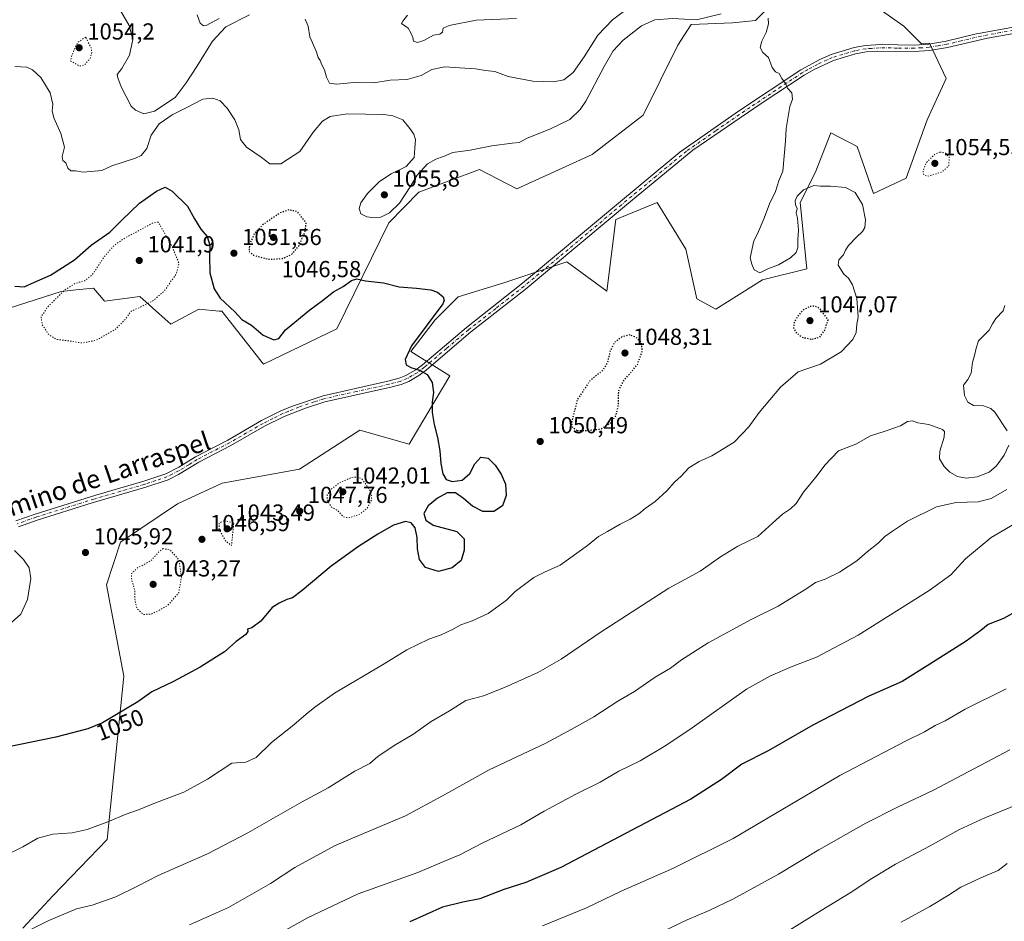
# Model space of a CAD drawing. Units: metres. Extents: x 573239 to 576696, y 4738074 to 4740425.
# Drawn here: x 574919 to 575345, y 4739045 to 4739435 of the extents above; entities that cross this region are included whole.
import ezdxf
from ezdxf.enums import TextEntityAlignment as Align

# ---------------------------------------------------------------- set-up
doc = ezdxf.new("R2010")
doc.units = ezdxf.units.M
doc.header["$MEASUREMENT"] = 0
doc.linetypes.add('DGN Style 4', pattern=[2.638475, 1.318413, -0.659207, 0.001648, -0.659207])
doc.linetypes.add('DGN Style 5', pattern=[1.153612, 0.494405, -0.659207])
for name, color, linetype, lineweight in [('Arbolado forestal CxS', 92, 'Continuous', 0), ('Camino Cxs', 7, 'Continuous', 0), ('Camino eje', 30, 'DGN Style 4', 13), ('Comarca CxS', 21, 'Continuous', 0), ('Curva de nivel maestra', 30, 'Continuous', 30), ('Curva de nivel maestra depresión', 30, 'DGN Style 5', 30), ('Curva de nivel normal', 30, 'Continuous', 0), ('Curva de nivel normal depresión', 30, 'DGN Style 5', 0), ('Pastizal CxS', 92, 'Continuous', 0), ('Punto de cota en terreno', 7, 'Continuous', 0), ('Rótulo de curva de nivel directora', 7, 'Continuous', 0), ('Rótulo de punto de cota en terreno', 7, 'Continuous', 0), ('Texto cartográfico', 7, 'Continuous', 0)]:
    doc.layers.add(name, color=color, linetype=linetype, lineweight=lineweight)
doc.styles.add('Style-Arial', font='txt')

# ---------------------------------------------------------------- blocks, each defined once
blk = doc.blocks.new('*U4')
at = {"layer": 'Arbolado forestal CxS', "color": 92, "linetype": 'Continuous', "lineweight": 0}
for points in [[(574920.7169, 4739042.3355, 1059.4927), (574933.8273, 4739056.4697, 1058.2151), (574957.1799, 4739080.6268, 1055.8103), (574964.3855, 4739151.3065, 1048.8451), (574956.8025, 4739190.7275, 1046.2991), (574962.9305, 4739209.2382, 1046.5098), (574987.5391, 4739225.853, 1047.4441), (575006.8597, 4739234.697, 1047.8171), (575040.2319, 4739240.7612, 1048.646), (575064.7591, 4739256.6198, 1049.0287), (575066.4177, 4739257.692, 1049.1014), (575087.6541, 4739251.6273, 1049.6951), (575105.3481, 4739281.1303, 1050.4958), (575088.4379, 4739291.5994, 1050.1651), (575098.9059, 4739305.2881, 1050.1479), (575108.8919, 4739315.3079, 1050.411), (575128.6105, 4739321.3718, 1050.935), (575152.8819, 4739329.4579, 1051.5575), (575155.9149, 4739330.4687, 1051.6175), (575173.2041, 4739317.7637, 1052.4615), (575177.0163, 4739348.7703, 1052.1116), (575194.9251, 4739356.1359, 1052.694), (575207.3585, 4739335.8369, 1053.8908), (575212.1253, 4739314.3768, 1054.075), (575220.2683, 4739309.8956, 1054.2476), (575240.4613, 4739322.6334, 1055.1044), (575259.6265, 4739327.3381, 1054.9709), (575256.7351, 4739356.0165, 1055.1779), (575263.1777, 4739368.9003, 1055.7135), (575267.7043, 4739380.2261, 1055.957), (575270.0675, 4739386.1392, 1056.0675), (575281.4167, 4739380.2476, 1056.4875), (575288.4681, 4739360.0178, 1055.9171), (575302.6539, 4739366.6017, 1056.2873), (575311.6493, 4739391.7819, 1057.3354), (575319.9435, 4739409.752, 1057.6432), (575312.7499, 4739425.0309, 1057.2181), (575309.1765, 4739424.6691, 1057.1315), (575301.5915, 4739432.2505, 1056.8556), (575289.0349, 4739441.1519, 1056.508)], [(575245.0131, 4739442.4127, 1055.3628), (575237.4293, 4739434.832, 1055.1489), (575227.4355, 4739433.8109, 1054.9134), (575209.6573, 4739433.0272, 1055.1274), (575203.8429, 4739424.1017, 1054.1932), (575188.8877, 4739393.8945, 1053.1914), (575166.8241, 4739376.8107, 1052.4217), (575134.2807, 4739362.0557, 1053.016), (575118.1465, 4739370.3427, 1054.3827), (575091.8075, 4739360.5403, 1054.6949), (575078.8373, 4739347.3026, 1054.6585), (575056.4365, 4739301.4099, 1049.1752), (575024.7737, 4739286.1183, 1048.8904), (575006.6489, 4739309.0385, 1049.8055), (575005.5503, 4739309.1385, 1049.6735), (574996.6919, 4739309.9442, 1048.4472), (574984.6749, 4739303.491, 1046.9655), (574979.4355, 4739308.1552, 1045.9014), (574971.2411, 4739315.4503, 1044.0478), (574956.0133, 4739313.4174, 1044.5001), (574954.6841, 4739314.95, 1044.4971), (574951.1445, 4739319.0336, 1044.9677), (574943.7099, 4739318.2947, 1045.3307), (574937.1825, 4739317.6453, 1046.8146), (574906.9775, 4739307.9911, 1047.8934)]]:
    blk.add_polyline3d(points, dxfattribs=at)
blk = doc.blocks.new('5PATER')
at = {"layer": 'Comarca CxS', "linetype": 'Continuous', "lineweight": 0}
h = blk.add_hatch(color=51, dxfattribs=at)
edge = h.paths.add_edge_path()
edge.add_ellipse((0, 0), major_axis=(-0.11, -0.111), ratio=0.999422, start_angle=0, end_angle=360)

msp = doc.modelspace()

# ---------------------------------------------------------------- linework, layer by layer
at = {"layer": 'Arbolado forestal CxS', "color": 92, "linetype": 'Continuous', "lineweight": 0}
for points in [[(575245.0131, 4739442.4127, 1055.3628), (575237.4293, 4739434.832, 1055.1489), (575227.4355, 4739433.8109, 1054.9134), (575209.6573, 4739433.0272, 1055.1274), (575203.8429, 4739424.1017, 1054.1932), (575188.8877, 4739393.8945, 1053.1914), (575166.8241, 4739376.8107, 1052.4217), (575134.2807, 4739362.0557, 1053.016), (575118.1465, 4739370.3427, 1054.3827), (575091.8075, 4739360.5403, 1054.6949), (575078.8373, 4739347.3026, 1054.6585), (575056.4365, 4739301.4099, 1049.1752), (575024.7737, 4739286.1183, 1048.8904), (575006.6489, 4739309.0385, 1049.8055), (575005.5503, 4739309.1385, 1049.6735), (574996.6919, 4739309.9442, 1048.4472), (574984.6749, 4739303.491, 1046.9655), (574979.4355, 4739308.1552, 1045.9014), (574971.2411, 4739315.4503, 1044.0478), (574956.0133, 4739313.4174, 1044.5001), (574954.6841, 4739314.95, 1044.4971), (574951.1445, 4739319.0336, 1044.9677), (574943.7099, 4739318.2947, 1045.3307), (574937.1825, 4739317.6453, 1046.8146), (574906.9775, 4739307.9911, 1047.8934)], [(574920.7169, 4739042.3355, 1059.4927), (574933.8273, 4739056.4697, 1058.2151), (574957.1799, 4739080.6268, 1055.8103), (574964.3855, 4739151.3065, 1048.8451), (574956.8025, 4739190.7275, 1046.2991), (574962.9305, 4739209.2382, 1046.5098), (574987.5391, 4739225.853, 1047.4441), (575006.8597, 4739234.697, 1047.8171), (575040.2319, 4739240.7612, 1048.646), (575064.7591, 4739256.6198, 1049.0287), (575066.4177, 4739257.692, 1049.1014), (575087.6541, 4739251.6273, 1049.6951), (575105.3481, 4739281.1303, 1050.4958), (575088.4379, 4739291.5994, 1050.1651), (575098.9059, 4739305.2881, 1050.1479), (575108.8919, 4739315.3079, 1050.411), (575128.6105, 4739321.3718, 1050.935), (575152.8819, 4739329.4579, 1051.5575), (575155.9149, 4739330.4687, 1051.6175), (575173.2041, 4739317.7637, 1052.4615), (575177.0163, 4739348.7703, 1052.1116), (575194.9251, 4739356.1359, 1052.694), (575207.3585, 4739335.8369, 1053.8908), (575212.1253, 4739314.3768, 1054.075), (575220.2683, 4739309.8956, 1054.2476), (575240.4613, 4739322.6334, 1055.1044), (575259.6265, 4739327.3381, 1054.9709), (575256.7351, 4739356.0165, 1055.1779), (575263.1777, 4739368.9003, 1055.7135), (575267.7043, 4739380.2261, 1055.957), (575270.0675, 4739386.1392, 1056.0675), (575281.4167, 4739380.2476, 1056.4875), (575288.4681, 4739360.0178, 1055.9171), (575302.6539, 4739366.6017, 1056.2873), (575311.6493, 4739391.7819, 1057.3354), (575319.9435, 4739409.752, 1057.6432), (575312.7499, 4739425.0309, 1057.2181), (575309.1765, 4739424.6691, 1057.1315), (575301.5915, 4739432.2505, 1056.8556), (575289.0349, 4739441.1519, 1056.508)]]:
    msp.add_polyline3d(points, dxfattribs=at)
at = {"layer": 'Camino Cxs', "color": 7, "linetype": 'Continuous', "lineweight": 0}
for points in [[(574917.6802, 4739218.4201, 1045.5268), (574925.9601, 4739221.3801, 1045.9086), (574952.1602, 4739229.5401, 1046.8116), (574972.9601, 4739235.5901, 1047.3298), (574982.4301, 4739238.8001, 1047.407), (574988.0501, 4739241.6501, 1047.4764), (574995.3601, 4739246.1801, 1047.6461), (575009.3201, 4739253.3801, 1047.9715), (575023.8701, 4739261.7801, 1048.3706), (575032.5602, 4739266.1001, 1048.6181), (575037.1901, 4739268.0101, 1048.7247), (575050.4501, 4739272.5601, 1049.1183), (575078.5201, 4739278.8201, 1050.1856), (575083.3501, 4739280.0801, 1052.4587), (575086.2801, 4739281.2201, 1055.6425), (575090.6001, 4739283.7701, 1058.3733), (575093.4001, 4739285.9401, 1061.9625), (575112.4702, 4739302.1001, 1050.7739), (575136.7601, 4739321.1401, 1051.4211), (575174.7701, 4739352.9401, 1057.7428), (575204.7501, 4739377.8001, 1058.24), (575230.1301, 4739395.5401, 1054.7148), (575257.0801, 4739413.4501, 1056.2323), (575265.6101, 4739418.0101, 1056.1479), (575270.1701, 4739420.0501, 1056.0452), (575280.0601, 4739423.0701, 1056.5124), (575284.9801, 4739423.9301, 1057.3915), (575291.6801, 4739424.3401, 1057.5285), (575306.0001, 4739424.1501, 1061.2382), (575312.3801, 4739424.5601, 1062.6677), (575319.9301, 4739425.8501, 1059.0381), (575332.2901, 4739428.8101, 1059.1967), (575348.8502, 4739431.9301, 1060.9294)], [(574917.6802, 4739218.4201, 1045.5268), (574925.9601, 4739221.3801, 1045.9086), (574952.1602, 4739229.5401, 1046.8116), (574972.9601, 4739235.5901, 1047.3298), (574982.4301, 4739238.8001, 1047.407), (574988.0501, 4739241.6501, 1047.4764), (574995.3601, 4739246.1801, 1047.6461), (575009.3201, 4739253.3801, 1047.9715), (575023.8701, 4739261.7801, 1048.3706), (575032.5602, 4739266.1001, 1048.6181), (575037.1901, 4739268.0101, 1048.7247), (575050.4501, 4739272.5601, 1049.1183), (575078.5201, 4739278.8201, 1050.1856), (575083.3501, 4739280.0801, 1052.4587), (575086.2801, 4739281.2201, 1055.6425), (575090.6001, 4739283.7701, 1058.3733), (575093.4001, 4739285.9401, 1061.9625), (575112.4702, 4739302.1001, 1050.7739), (575136.7601, 4739321.1401, 1051.4211), (575174.7701, 4739352.9401, 1057.7428), (575204.7501, 4739377.8001, 1058.24), (575230.1301, 4739395.5401, 1054.7148), (575257.0801, 4739413.4501, 1056.2323), (575265.6101, 4739418.0101, 1056.1479), (575270.1701, 4739420.0501, 1056.0452), (575280.0601, 4739423.0701, 1056.5124), (575284.9801, 4739423.9301, 1057.3915), (575291.6801, 4739424.3401, 1057.5285), (575306.0001, 4739424.1501, 1061.2382), (575312.3801, 4739424.5601, 1062.6677), (575319.9301, 4739425.8501, 1059.0381), (575332.2901, 4739428.8101, 1059.1967), (575348.8502, 4739431.9301, 1060.9294)], [(575349.1001, 4739429.1601, 1062.572), (575337.7502, 4739427.1701, 1059.3836), (575320.4801, 4739423.1401, 1058.7338), (575312.7101, 4739421.8001, 1059.7738), (575306.0701, 4739421.3801, 1059.1137), (575290.2902, 4739421.5301, 1058.0969), (575285.3001, 4739421.1701, 1058.1081), (575280.7101, 4739420.3701, 1057.1133), (575271.1401, 4739417.4501, 1056.0175), (575262.8501, 4739413.5301, 1055.8533), (575258.5101, 4739411.0701, 1055.7396), (575239.9501, 4739398.8701, 1054.7974), (575210.3802, 4739378.6601, 1056.943), (575184.2101, 4739357.2201, 1057.9188), (575137.8401, 4739318.4301, 1052.2651), (575114.2202, 4739299.9501, 1051.2665), (575095.1501, 4739283.7801, 1058.9098), (575091.8201, 4739281.2301, 1053.7427), (575087.5001, 4739278.7201, 1052.4485), (575084.2101, 4739277.4401, 1050.2098), (575079.1801, 4739276.1201, 1049.9488), (575051.2101, 4739269.8901, 1049.3453), (575042.8501, 4739267.1901, 1049.0977), (575033.7101, 4739263.5701, 1048.592), (575025.1801, 4739259.3401, 1048.3937), (575010.6501, 4739250.9501, 1048.02), (574996.7301, 4739243.7701, 1047.766), (574988.0001, 4739238.4301, 1047.4743), (574983.5101, 4739236.2301, 1047.4274), (574973.7901, 4739232.9401, 1047.3312), (574950.6801, 4739226.2001, 1046.763), (574926.8401, 4739218.7501, 1045.9115), (574918.7602, 4739215.8601, 1045.564)], [(575349.1001, 4739429.1601, 1062.572), (575337.7502, 4739427.1701, 1059.3836), (575320.4801, 4739423.1401, 1058.7338), (575312.7101, 4739421.8001, 1059.7738), (575306.0701, 4739421.3801, 1059.1137), (575290.2902, 4739421.5301, 1058.0969), (575285.3001, 4739421.1701, 1058.1081), (575280.7101, 4739420.3701, 1057.1133), (575271.1401, 4739417.4501, 1056.0175), (575262.8501, 4739413.5301, 1055.8533), (575258.5101, 4739411.0701, 1055.7396), (575239.9501, 4739398.8701, 1054.7974), (575210.3802, 4739378.6601, 1056.943), (575184.2101, 4739357.2201, 1057.9188), (575137.8401, 4739318.4301, 1052.2651), (575114.2202, 4739299.9501, 1051.2665), (575095.1501, 4739283.7801, 1058.9098), (575091.8201, 4739281.2301, 1053.7427), (575087.5001, 4739278.7201, 1052.4485), (575084.2101, 4739277.4401, 1050.2098), (575079.1801, 4739276.1201, 1049.9488), (575051.2101, 4739269.8901, 1049.3453), (575042.8501, 4739267.1901, 1049.0977), (575033.7101, 4739263.5701, 1048.592), (575025.1801, 4739259.3401, 1048.3937), (575010.6501, 4739250.9501, 1048.02), (574996.7301, 4739243.7701, 1047.766), (574988.0001, 4739238.4301, 1047.4743), (574983.5101, 4739236.2301, 1047.4274), (574973.7901, 4739232.9401, 1047.3312), (574950.6801, 4739226.2001, 1046.763), (574926.8401, 4739218.7501, 1045.9115), (574918.7602, 4739215.8601, 1045.564)]]:
    msp.add_polyline3d(points, dxfattribs=at)
at = {"layer": 'Camino eje', "color": 30, "linetype": 'DGN Style 4', "lineweight": 13}
msp.add_polyline3d([(575348.9751, 4739430.5451, 1061.7317), (575343.3001, 4739429.5501, 1060.6144), (575335.0201, 4739427.9901, 1059.2787), (575326.3851, 4739425.9751, 1059.1217), (575320.2051, 4739424.4951, 1058.8645), (575316.4301, 4739423.8501, 1058.9892), (575312.5451, 4739423.1801, 1061.0053), (575309.2251, 4739422.9701, 1060.8019), (575306.0351, 4739422.7651, 1059.7839), (575298.8751, 4739422.8601, 1057.6406), (575290.9851, 4739422.9351, 1057.4055), (575287.6351, 4739422.7301, 1057.6635), (575285.1401, 4739422.5501, 1057.227), (575280.3851, 4739421.7201, 1056.7004), (575270.6551, 4739418.7501, 1056.0264), (575268.3751, 4739417.7301, 1056.0176), (575264.2301, 4739415.7701, 1056.0587), (575259.9651, 4739413.4901, 1056.0462), (575257.7951, 4739412.2601, 1055.8181), (575248.5151, 4739406.1601, 1055.1207), (575235.0401, 4739397.2051, 1054.7935), (575220.2551, 4739387.1001, 1053.9068), (575207.5651, 4739378.2301, 1057.8887), (575194.4801, 4739367.5101, 1053.3845), (575179.4901, 4739355.0801, 1057.2714), (575137.3001, 4739319.7851, 1051.6294), (575125.1551, 4739310.2651, 1061.6566), (575113.3451, 4739301.0251, 1051.0737), (575103.8101, 4739292.9451, 1058.7543), (575094.2751, 4739284.8601, 1060.2385), (575092.8751, 4739283.7751, 1057.3201), (575091.2101, 4739282.5001, 1055.4199), (575089.0501, 4739281.2251, 1055.5422), (575086.8901, 4739279.9701, 1054.1821), (575083.7801, 4739278.7601, 1051.4062), (575081.2651, 4739278.1001, 1050.389), (575078.8501, 4739277.4701, 1049.9725), (575064.8651, 4739274.3551, 1049.6539), (575050.8301, 4739271.2251, 1049.2483), (575046.6501, 4739269.8751, 1049.5496), (575040.0201, 4739267.6001, 1048.8297), (575035.4501, 4739265.7901, 1048.6384), (575033.1351, 4739264.8351, 1048.6039), (575028.7901, 4739262.6751, 1048.474), (575024.5251, 4739260.5601, 1048.3796), (575009.9851, 4739252.1651, 1047.9916), (574996.0451, 4739244.9751, 1047.6975), (574992.3901, 4739242.7101, 1047.5308), (574988.0251, 4739240.0401, 1047.4755), (574985.2151, 4739238.6151, 1047.4368), (574982.9701, 4739237.5151, 1047.4057), (574978.1101, 4739235.8701, 1047.3724), (574973.3751, 4739234.2651, 1047.3305), (574962.9751, 4739231.2401, 1047.1573), (574951.4201, 4739227.8701, 1046.7965), (574938.3201, 4739223.7901, 1046.3392), (574926.4001, 4739220.0651, 1045.9107), (574918.2201, 4739217.1401, 1045.5552)], dxfattribs=at)
at = {"layer": 'Curva de nivel maestra', "color": 30, "linetype": 'Continuous', "lineweight": 30, "flags": 128}
for points, elevation in [([(574917.15, 4739319.9601), (574921.2, 4739319.5601), (574925.73, 4739321.6301), (574932.63, 4739324.6201), (574943.03, 4739331.2601), (574950.19, 4739337.5901), (574958.26, 4739343.2601), (574963.41, 4739348.3801), (574971.08, 4739355.7601), (574978.47, 4739360.9501), (574982.27, 4739362.6601), (574985.29, 4739361.0501), (574991.91, 4739354.4401), (574994.92, 4739349.0101), (574997.66, 4739344.4901), (575000.3, 4739341.3401), (575001.53, 4739337.5901), (575001.31, 4739332.9201), (575001.58, 4739325.6401), (575003.32, 4739318.7801), (575006.04, 4739314.6901), (575012.28, 4739308.7501), (575015.38, 4739305.4501), (575019.58, 4739302.9801), (575024.58, 4739298.6501), (575029.22, 4739296.6401), (575031.37, 4739297.2901), (575034.22, 4739301.0301), (575044.72, 4739309.7401), (575050.28, 4739313.7801), (575055.05, 4739317.4301), (575059.2, 4739319.7601), (575062.82, 4739322.3701), (575065.08, 4739323.0201), (575068.78, 4739322.1801), (575076.67, 4739321.4001), (575083.33, 4739319.6801), (575090.9, 4739319.0801), (575097.02, 4739318.2601), (575099.98, 4739317.2901), (575102.4, 4739315.3201), (575102.86, 4739313.7501), (575102.19, 4739312.3301), (575088.73, 4739294.0501), (575085.94, 4739288.1401), (575086.34, 4739285.9401), (575088.46, 4739284.6701), (575092.22, 4739283.5301), (575095.49, 4739281.6601), (575097.61, 4739278.1901), (575098.17, 4739273.9501), (575097.69, 4739269.8001), (575097.61, 4739265.2901), (575098.5, 4739260.1501), (575099.9, 4739254.5201), (575100.95, 4739248.6701), (575101.46, 4739243.1701), (575102.28, 4739238.7001), (575103.76, 4739236.3901), (575106.23, 4739235.4301), (575110.68, 4739235.9901), (575113.98, 4739238.9601), (575116.1, 4739243.1401), (575118.73, 4739245.9801), (575121.88, 4739245.5501), (575124.93, 4739242.5601), (575127.5, 4739238.6801), (575129.3, 4739234.3501), (575129.68, 4739229.4701), (575128, 4739225.0001), (575124.32, 4739222.4201), (575119.62, 4739222.5101), (575115.08, 4739224.8501), (575111.19, 4739228.1301), (575107.69, 4739230.5101), (575104.11, 4739230.5201), (575100.01, 4739228.2201), (575095.97, 4739224.8701), (575094.09, 4739221.6201), (575094.95, 4739218.7801), (575098.02, 4739216.6201), (575108.33, 4739213.7901), (575111.41, 4739210.6201), (575111.46, 4739205.7401), (575110.21, 4739201.2401), (575106.34, 4739198.1501), (575100.36, 4739196.6101), (575094.81, 4739198.2601), (575092.15, 4739201.7801), (575091.32, 4739206.3101), (575091.14, 4739211.1801), (575090.25, 4739215.4401), (575088.63, 4739217.5701), (575086.15, 4739218.1301), (575080.98, 4739216.6401), (575074.13, 4739212.6801), (575065.83, 4739207.3301), (575054, 4739198.8601), (575041.43, 4739188.2801), (575037.2, 4739185.2201), (575034.87, 4739184.4801), (575031.53, 4739182.8401), (575028.53, 4739180.9801), (575023.58, 4739175.0201), (575019.71, 4739172.1901), (575017.75, 4739171.5501), (575017.97, 4739170.6501), (575017.01, 4739169.3301), (575012.94, 4739166.3501), (575007.87, 4739161.8601), (575004.4, 4739159.6901), (574997.33, 4739155.2201), (574985.73, 4739148.9901), (574976.48, 4739144.5801), (574970.41, 4739140.1501), (574955.14, 4739131.1101), (574948.69, 4739128.5801), (574934.96, 4739124.9001), (574913.88, 4739120.5701)], 1050), ([(575354.81, 4739181.8701), (575344.73, 4739176.2901), (575337.98, 4739173.5801), (575334.84, 4739171.0001), (575328.49, 4739166.3801), (575312.79, 4739156.4801), (575300.83, 4739149.0501), (575286.46, 4739142.6501), (575262.3, 4739130.0801), (575242.86, 4739118.9801), (575231.53, 4739113.2601), (575222.81, 4739106.6701), (575209.42, 4739098.1201), (575153.28, 4739068.6001), (575138.21, 4739062.1201), (575128.64, 4739059.0301), (575118.21, 4739054.9601), (575110.86, 4739053.6201), (575102.04, 4739051.3501), (575087.92, 4739045.1201)], 1075)]:
    msp.add_lwpolyline(points, dxfattribs=dict(at, elevation=elevation))
at = {"layer": 'Curva de nivel maestra depresión', "color": 30, "linetype": 'DGN Style 5', "lineweight": 30, "elevation": 1050, "flags": 128}
for points in [[(575026.88, 4739331.5201), (575032.87, 4739331.8601), (575036.87, 4739333.5801), (575039.94, 4739337.2501), (575042.76, 4739343.5601), (575043.2, 4739347.2801), (575039.38, 4739352.0701), (575035.63, 4739352.9101), (575031.87, 4739351.5301), (575024.47, 4739346.5101), (575020.81, 4739342.7201), (575018.72, 4739338.0301), (575018.41, 4739334.9401), (575020.4, 4739333.3501), (575026.88, 4739331.5201)], [(575261.87, 4739296.9501), (575265.18, 4739297.8101), (575267.38, 4739300.8401), (575268.86, 4739305.2801), (575265.46, 4739310.0501), (575263.13, 4739311.2801), (575260.77, 4739311.0501), (575258.07, 4739309.5501), (575256.01, 4739307.4001), (575254.24, 4739304.5101), (575253.85, 4739301.9301), (575255.17, 4739299.6101), (575257.67, 4739297.8301), (575261.87, 4739296.9501)], [(575160.37, 4739257.4401), (575164.09, 4739257.5001), (575170.52, 4739258.1701), (575174.86, 4739260.8801), (575177.05, 4739263.8401), (575178.12, 4739268.2701), (575178.31, 4739274.6401), (575180.34, 4739278.8301), (575186.37, 4739286.0301), (575188.55, 4739291.9801), (575188.04, 4739295.6001), (575186.06, 4739297.6001), (575183.11, 4739298.8501), (575179.69, 4739297.9301), (575176.55, 4739295.6201), (575174.73, 4739292.2901), (575173.28, 4739286.5201), (575171.13, 4739283.2701), (575165.82, 4739278.9301), (575160.36, 4739270.8401), (575157.85, 4739260.8101), (575158.31, 4739258.9101), (575160.37, 4739257.4401)]]:
    msp.add_lwpolyline(points, dxfattribs=at)
at = {"layer": 'Curva de nivel normal', "color": 30, "linetype": 'Continuous', "lineweight": 0, "flags": 128}
for points, elevation in [([(574961.96, 4739440.5101), (574966.67, 4739432.5801), (574968.26, 4739426.6101), (574966.79, 4739419.8101), (574963.47, 4739414.0401), (574961.39, 4739411.4101), (574961.77, 4739409.9601), (574963.11, 4739406.1401), (574967.46, 4739397.7301), (574969.38, 4739395.9301), (574972.94, 4739394.4301), (574977.65, 4739395.5901), (574986.48, 4739401.4901), (574991.32, 4739407.8601), (574995.89, 4739414.8501), (575002.6, 4739425.8801), (575008.44, 4739431.9601), (575018.63, 4739437.1801)], 1060), ([(575042.73, 4739435.3401), (575044.04, 4739432.3201), (575044.7, 4739427.7601), (575047.47, 4739421.5201), (575048.34, 4739418.7301), (575049.24, 4739417.5301), (575049.97, 4739415.6301), (575051.11, 4739413.4001), (575051.95, 4739410.2901), (575053.3, 4739407.7201), (575056.32, 4739407.2901), (575063.96, 4739407.9201), (575072.4, 4739407.7501), (575079.46, 4739408.9101), (575086.86, 4739409.3101), (575092.86, 4739411.0401), (575097.52, 4739413.5601), (575103.19, 4739414.7401), (575109.52, 4739414.2701), (575116.4, 4739413.9401), (575120.64, 4739413.1401), (575124.78, 4739412.6801), (575130.53, 4739410.5701), (575141.16, 4739408.4701), (575150.13, 4739408.2201), (575154.53, 4739409.1301), (575158.61, 4739412.2701), (575163.41, 4739419.0901), (575169.31, 4739428.3901), (575175.66, 4739435.0401), (575180.75, 4739438.9501)], 1060), ([(575242.85, 4739435.8301), (575243.04, 4739433.2601), (575242.08, 4739429.5901), (575240.18, 4739425.8501), (575239.47, 4739423.1201), (575240.59, 4739420.8701), (575243.12, 4739418.7601), (575244.64, 4739414.3801), (575246.03, 4739412.5301), (575247.61, 4739411.8001), (575248.78, 4739409.6901), (575250.39, 4739407.5401), (575251.31, 4739405.4601), (575253.22, 4739403.5501), (575253.5, 4739400.7301), (575252.31, 4739397.5901), (575250.72, 4739388.0901), (575250.47, 4739382.6501), (575249.25, 4739369.6501), (575247.48, 4739365.4701), (575246.05, 4739360.7901), (575243.44, 4739355.4701), (575241.17, 4739349.2601), (575238.34, 4739342.5901), (575236.75, 4739339.4401), (575235.13, 4739332.1001), (575235.86, 4739329.4601), (575236.8, 4739326.9501), (575239.28, 4739325.6501), (575242.75, 4739327.3301), (575247.41, 4739329.1701), (575252.51, 4739332.1101), (575254.99, 4739334.3901), (575255.8, 4739336.6701), (575255.69, 4739339.9301), (575255.98, 4739344.0501), (575255.58, 4739349.2401), (575255.02, 4739351.6701), (575255.39, 4739353.4701), (575254.69, 4739355.0001), (575254.57, 4739356.8301), (575255.49, 4739358.8701), (575258.24, 4739361.5001), (575262.61, 4739363.3801), (575265.51, 4739363.1101), (575269.85, 4739363.1601), (575276.4, 4739362.5701), (575280.58, 4739360.3501), (575283.77, 4739355.1701), (575285.05, 4739348.6201), (575284.71, 4739345.3201), (575283.66, 4739343.5201), (575281.07, 4739341.1501), (575277.7, 4739337.4801), (575276.29, 4739335.4801), (575275.56, 4739333.5201), (575273.54, 4739331.3301), (575273.18, 4739328.9901), (575275.65, 4739325.1001), (575277.62, 4739323.3201), (575279.34, 4739320.4301), (575281.22, 4739314.5801), (575281.9, 4739306.6701), (575281.26, 4739303.4201), (575280.95, 4739299.8701), (575279.57, 4739296.9001), (575274.44, 4739291.5301), (575265.49, 4739286.2501), (575255.94, 4739282.9301), (575248.25, 4739276.2701), (575238.96, 4739265.2701), (575234.58, 4739259.0701), (575228.19, 4739252.4701), (575218.51, 4739246.5101), (575213.04, 4739244.0301), (575208.62, 4739241.3201), (575205.24, 4739237.7101), (575202.4, 4739235.2101), (575199.16, 4739231.3901), (575194.08, 4739226.7601), (575189.69, 4739223.7901), (575187.04, 4739221.5201), (575183.24, 4739219.1701), (575178.86, 4739217.0101), (575173.52, 4739213.7701), (575169.52, 4739211.6401), (575164.86, 4739207.8001), (575153.01, 4739199.3501), (575146.15, 4739196.2601), (575141.62, 4739193.9201), (575133.52, 4739187.9001), (575129.78, 4739184.1601), (575121.86, 4739178.3901), (575114.92, 4739175.2801), (575110.08, 4739173.5301), (575106.5, 4739171.4601), (575101.6, 4739169.1201), (575096.26, 4739167.3101), (575086.62, 4739162.7401), (575076.86, 4739156.6201), (575055.47, 4739143.8801), (575046.96, 4739137.8801), (575043.14, 4739134.8701), (575037.87, 4739130.2201), (575028.2, 4739122.5801), (575021.56, 4739116.1801), (575017.1, 4739114.1101), (575011, 4739113.6101), (575000.53, 4739106.8301), (574990.22, 4739101.1201), (574977.23, 4739096.2101), (574970.67, 4739093.4801), (574964.9, 4739091.4401), (574958.14, 4739088.5301), (574948.52, 4739084.9501), (574942.05, 4739083.5801), (574933.62, 4739083.0201), (574927.15, 4739081.2001), (574920.72, 4739077.5401), (574913.08, 4739073.7501)], 1055), ([(574917.21, 4739414.8201), (574922.35, 4739414.5501), (574924.88, 4739413.4201), (574928.41, 4739410.1201), (574932.41, 4739403.4601), (574933.58, 4739398.6401), (574933.3, 4739395.7301), (574934.04, 4739392.7101), (574937.15, 4739385.9601), (574938.65, 4739379.9701), (574937.65, 4739376.0301), (574937.93, 4739374.3001), (574939.19, 4739373.1701), (574940.18, 4739370.8801), (574941.36, 4739369.8101), (574943.41, 4739369.7201), (574946.69, 4739369.1701), (574954.84, 4739369.9501), (574959.19, 4739371.9301), (574969.43, 4739375.1901), (574971.79, 4739376.4301), (574974.22, 4739379.4201), (574976.2, 4739385.2601), (574979.64, 4739390.1401), (574985.2, 4739393.9801), (574991.53, 4739397.0901), (574998.49, 4739400.7401), (575002.8, 4739401.1901), (575005.92, 4739399.9701), (575009.06, 4739396.8601), (575012.37, 4739391.8801), (575014.05, 4739387.4801), (575014.76, 4739383.3101), (575017.32, 4739380.0401), (575023.72, 4739375.6101), (575027.46, 4739372.8601), (575032.2, 4739372.8601), (575040.43, 4739378.1501), (575046.32, 4739386.5601), (575050.2, 4739391.2201), (575053.58, 4739393.3101), (575060.96, 4739394.4601), (575076.8, 4739394.1001), (575080.63, 4739393.5501), (575085.02, 4739391.7501), (575087.95, 4739388.0101), (575089.72, 4739385.5901), (575090.42, 4739383.2601), (575090.1, 4739379.5901), (575089.87, 4739375.5801), (575086.42, 4739371.6501), (575079.86, 4739368.4301), (575074.86, 4739365.2201), (575069.74, 4739360.0401), (575066.8, 4739355.9401), (575066.13, 4739353.4701), (575066.86, 4739351.1501), (575069.38, 4739349.9001), (575072.74, 4739349.4901), (575075.5, 4739349.8001), (575079.19, 4739351.5801), (575083.46, 4739355.7201), (575088.16, 4739362.8001), (575091.22, 4739367.9201), (575095.68, 4739372.8301), (575099.25, 4739374.8801), (575102.6, 4739375.9201), (575106.57, 4739377.7201), (575114.06, 4739378.6801), (575123.38, 4739380.6301), (575132.17, 4739381.7701), (575135.22, 4739381.9601), (575138.66, 4739383.9601), (575148.55, 4739387.8001), (575157.19, 4739391.9801), (575161.65, 4739396.3001), (575164.05, 4739399.9201), (575171.95, 4739414.9201), (575175.88, 4739421.6201), (575180.28, 4739426.3301), (575188.19, 4739432.4201), (575193.86, 4739435.1101), (575201.59, 4739435.6101), (575211.94, 4739435.0901), (575222.61, 4739437.6801)], 1055), ([(574996.08, 4739437.2001), (574997.4, 4739433.5601), (574998.74, 4739432.4401), (574999.87, 4739432.5801), (575005.53, 4739435.6601)], 1065), ([(575086.99, 4739437.0601), (575085.01, 4739434.4801), (575084.33, 4739433.4001), (575087.29, 4739431.4601), (575088.55, 4739429.0901), (575089.28, 4739427.4601), (575089.58, 4739425.8501), (575091.27, 4739425.3001), (575094.08, 4739426.0901), (575098.23, 4739428.3801), (575100.95, 4739428.8001), (575102.11, 4739429.7501), (575102.41, 4739431.3801), (575105.03, 4739432.6701), (575116.6, 4739434.8501), (575134.16, 4739435.6801)], 1065), ([(575345.25, 4739311.6001), (575344.52, 4739309.2701), (575341.36, 4739305.9301), (575339.92, 4739303.6001), (575338.49, 4739300.9301), (575333.82, 4739296.2401), (575332.81, 4739293.1501), (575332.2, 4739289.8801), (575331.23, 4739286.8501), (575330.7, 4739282.2401), (575329.22, 4739279.6001), (575327.33, 4739277.0401), (575327.85, 4739272.6901), (575329.28, 4739269.7601), (575331.65, 4739268.3001), (575336.01, 4739268.1601), (575339.22, 4739267.0501), (575340.99, 4739265.4201), (575346.19, 4739257.2901)], 1060), ([(575347.04, 4739251.2301), (575344.91, 4739246.8501), (575341.66, 4739242.1601), (575338.54, 4739239.5101), (575333.34, 4739237.5301), (575328.48, 4739236.8601), (575324.83, 4739237.5801), (575321.44, 4739239.5201), (575318.96, 4739241.9201), (575316.97, 4739245.2701), (575317.15, 4739248.6001), (575319.07, 4739254.6501), (575319.11, 4739257.1001), (575318.23, 4739257.9201), (575312.42, 4739260.0301), (575307.68, 4739260.8601), (575305.3, 4739261.6201), (575303.21, 4739261.4401), (575300.18, 4739259.5301), (575293.51, 4739257.1901), (575287.18, 4739255.1801), (575280.85, 4739251.5801), (575273.39, 4739248.6701), (575267.36, 4739242.5701), (575264.06, 4739238.0401), (575258.14, 4739230.7901), (575254.97, 4739226.0001), (575252.6, 4739223.6001), (575249.08, 4739221.3401), (575244.83, 4739217.4701), (575238.51, 4739211.6201), (575229.8, 4739207.4301), (575222.35, 4739202.9401), (575213.47, 4739196.6201), (575199.98, 4739189.3201), (575170.22, 4739170.2001), (575153.37, 4739158.6101), (575143.37, 4739152.9401), (575128.86, 4739146.4101), (575119.86, 4739142.7901), (575115.52, 4739141.7001), (575112.19, 4739140.7301), (575105.19, 4739136.2401), (575097.21, 4739131.6801), (575089.27, 4739126.0201), (575081.21, 4739121.3201), (575074.2, 4739116.5801), (575070.62, 4739113.5801), (575064.26, 4739110.2701), (575052.72, 4739103.0101), (575041.16, 4739096.8501), (575017.95, 4739083.5601), (575000.47, 4739074.5401), (574979.2, 4739065.1401), (574970.2, 4739060.4901), (574960.88, 4739055.9301), (574950.6, 4739052.3401), (574943.89, 4739050.7001), (574931.88, 4739045.6401), (574914.74, 4739037.0901)], 1060), ([(575346.12, 4739231.9301), (575339.39, 4739228.0601), (575333.77, 4739226.6201), (575324.24, 4739226.4001), (575315.76, 4739224.4401), (575303.12, 4739218.3101), (575296.67, 4739213.9701), (575293.39, 4739211.6201), (575290.51, 4739208.8001), (575285.7, 4739205.0401), (575281.24, 4739201.1801), (575273.7, 4739196.2901), (575267.51, 4739193.2201), (575263.4, 4739191.7301), (575259.64, 4739189.2501), (575247.24, 4739181.5201), (575235.79, 4739175.9601), (575216.98, 4739165.6801), (575205.44, 4739158.3401), (575200.76, 4739154.8101), (575194.04, 4739150.7901), (575185.19, 4739144.6101), (575177.98, 4739140.5101), (575167.5, 4739133.6401), (575157.68, 4739128.2201), (575146.5, 4739122.2301), (575122.35, 4739110.7301), (575102.07, 4739099.5101), (575086.07, 4739090.9601), (575067.95, 4739083.2401), (575055.37, 4739078.0001), (575038.25, 4739068.5101), (575027.69, 4739061.6401), (575009.57, 4739051.2601), (574992.67, 4739043.7901)], 1065), ([(575351.93, 4739218.5601), (575339.33, 4739211.2601), (575328.19, 4739202.0201), (575321.86, 4739195.0801), (575312.51, 4739188.2801), (575281.85, 4739169.0501), (575263.85, 4739159.5001), (575253.3, 4739155.4501), (575243.92, 4739151.4901), (575233.49, 4739145.6101), (575210.03, 4739128.9501), (575198.71, 4739121.3101), (575187.55, 4739114.6701), (575178.34, 4739110.1801), (575170.22, 4739105.4101), (575159.83, 4739100.3401), (575146.1, 4739092.9201), (575135.96, 4739087.0701), (575119.31, 4739079.1301), (575109.55, 4739074.1001), (575102.96, 4739071.2501), (575091.42, 4739066.4701), (575065.67, 4739057.2501), (575043.74, 4739046.7801), (575033.2, 4739040.9101)], 1070), ([(574917, 4739205.5701), (574920.98, 4739201.6601), (574923.35, 4739198.0701), (574924.1, 4739193.5301), (574922.73, 4739184.4901), (574919.74, 4739178.0501), (574915.75, 4739174.5101)], 1045), ([(575345.84, 4739145.7801), (575328.17, 4739137.0301), (575319.51, 4739132.0401), (575315.18, 4739129.8901), (575310.46, 4739127.1701), (575302.31, 4739123.1501), (575273.85, 4739108.2901), (575227.72, 4739081.1701), (575202.01, 4739068.2201), (575179.31, 4739058.2901), (575164.43, 4739051.0901), (575145.31, 4739043.2901)], 1080), ([(575347.48, 4739119.4901), (575314.45, 4739102.0301), (575298.85, 4739094.6701), (575285.18, 4739087.6801), (575264.85, 4739076.1901), (575247.46, 4739065.7001), (575227.61, 4739054.8601), (575217.4, 4739049.9801), (575207.93, 4739045.9701), (575188.3, 4739036.6401)], 1085), ([(575361.69, 4739100.3201), (575336.67, 4739090.0401), (575325.32, 4739084.8501), (575312.66, 4739077.7701), (575298.02, 4739070.0301), (575287.7, 4739063.8601), (575278.42, 4739057.5501), (575265.9, 4739049.9701), (575252.18, 4739041.5201)], 1090), ([(575346.31, 4739070.2401), (575342.37, 4739067.2701), (575334.84, 4739064.1201), (575326.17, 4739060.0201), (575320.5, 4739056.2501), (575312.79, 4739051.6501), (575300.37, 4739045.0001)], 1095)]:
    msp.add_lwpolyline(points, dxfattribs=dict(at, elevation=elevation))
at = {"layer": 'Curva de nivel normal depresión', "color": 30, "linetype": 'DGN Style 5', "lineweight": 0, "flags": 128}
for points, elevation in [([(574947.84, 4739427.5901), (574944.25, 4739425.1401), (574942.03, 4739420.1601), (574941.3, 4739417.3501), (574943.12, 4739416.1801), (574945.21, 4739415.0801), (574947.28, 4739415.5001), (574949.68, 4739418.2601), (574950.49, 4739420.8901), (574950.15, 4739422.9701), (574947.84, 4739427.5901)], 1055), ([(575317.18, 4739377.8901), (575315.04, 4739377.0001), (575311.46, 4739373.5001), (575309.87, 4739369.8001), (575310.29, 4739367.8201), (575312.36, 4739367.4801), (575318.19, 4739369.3301), (575320.97, 4739371.9601), (575321.24, 4739375.7101), (575319.53, 4739377.4401), (575317.18, 4739377.8901)], 1055), ([(574979.2, 4739347.5901), (574976.92, 4739347.2401), (574971.7, 4739344.3901), (574965.3, 4739341.0501), (574960.12, 4739337.5301), (574955.81, 4739332.5901), (574950.85, 4739325.0301), (574947.47, 4739322.2801), (574943.41, 4739321.1501), (574938.72, 4739318.2101), (574931.29, 4739310.7701), (574928.57, 4739306.6301), (574929.04, 4739303.2401), (574931.83, 4739299.0101), (574935.1, 4739296.9401), (574940.96, 4739296.1901), (574946.47, 4739295.3201), (574952.23, 4739296.5001), (574960.62, 4739301.2101), (574964.75, 4739305.3701), (574967.48, 4739309.0301), (574971.53, 4739310.8901), (574976.87, 4739313.5601), (574981.67, 4739317.6301), (574986.97, 4739325.1701), (574988.19, 4739329.7501), (574985.14, 4739337.2001), (574979.2, 4739347.5901)], 1045), ([(575065.77, 4739237.3601), (575062.97, 4739237.2501), (575057.47, 4739234.8901), (575053.67, 4739231.8901), (575052.21, 4739229.6101), (575052.24, 4739227.3501), (575053.98, 4739224.5001), (575056.97, 4739222.6701), (575059.23, 4739220.2101), (575061.64, 4739219.7001), (575066.32, 4739221.3201), (575069.54, 4739223.8801), (575071.49, 4739227.6301), (575071.19, 4739230.9301), (575069.43, 4739233.6001), (575067.22, 4739236.5801), (575065.77, 4739237.3601)], 1045), ([(575007.65, 4739218.5101), (575005.48, 4739217.4001), (575005.58, 4739214.6401), (575008.35, 4739209.7501), (575010.86, 4739207.7501), (575011.89, 4739217.6001), (575007.65, 4739218.5101)], 1045), ([(574981.35, 4739206.4401), (574979.2, 4739204.7801), (574976.2, 4739201.3101), (574970.22, 4739198.0801), (574967.64, 4739195.6601), (574967.72, 4739193.0101), (574969.13, 4739188.2401), (574969.16, 4739183.7801), (574970.16, 4739180.3101), (574972.86, 4739177.9901), (574976.3, 4739178.1101), (574983.25, 4739181.8001), (574988.04, 4739187.3301), (574989.26, 4739194.1601), (574988.14, 4739201.6001), (574984.37, 4739205.8101), (574981.35, 4739206.4401)], 1045)]:
    msp.add_lwpolyline(points, dxfattribs=dict(at, elevation=elevation))
at = {"layer": 'Pastizal CxS', "color": 92, "linetype": 'Continuous', "lineweight": 0}
for points in [[(574906.9775, 4739307.9911, 1047.8934), (574937.1825, 4739317.6453, 1046.8146), (574943.7099, 4739318.2947, 1045.3307), (574951.1445, 4739319.0336, 1044.9677), (574954.6841, 4739314.95, 1044.4971), (574956.0133, 4739313.4174, 1044.5001), (574971.2411, 4739315.4503, 1044.0478), (574979.4355, 4739308.1552, 1045.9014), (574984.6749, 4739303.491, 1046.9655), (574996.6919, 4739309.9442, 1048.4472), (575005.5503, 4739309.1385, 1049.6735), (575006.6489, 4739309.0385, 1049.8055), (575024.7737, 4739286.1183, 1048.8904), (575056.4365, 4739301.4099, 1049.1752), (575078.8373, 4739347.3026, 1054.6585), (575091.8075, 4739360.5403, 1054.6949), (575118.1465, 4739370.3427, 1054.3827), (575134.2807, 4739362.0557, 1053.016), (575166.8241, 4739376.8107, 1052.4217), (575188.8877, 4739393.8945, 1053.1914), (575203.8429, 4739424.1017, 1054.1932), (575209.6573, 4739433.0272, 1055.1274), (575227.4355, 4739433.8109, 1054.9134), (575237.4293, 4739434.832, 1055.1489), (575245.0131, 4739442.4127, 1055.3628)], [(575245.0131, 4739442.4127, 1055.3628), (575237.4293, 4739434.832, 1055.1489), (575227.4355, 4739433.8109, 1054.9134), (575209.6573, 4739433.0272, 1055.1274), (575203.8429, 4739424.1017, 1054.1932), (575188.8877, 4739393.8945, 1053.1914), (575166.8241, 4739376.8107, 1052.4217), (575134.2807, 4739362.0557, 1053.016), (575118.1465, 4739370.3427, 1054.3827), (575091.8075, 4739360.5403, 1054.6949), (575078.8373, 4739347.3026, 1054.6585), (575056.4365, 4739301.4099, 1049.1752), (575024.7737, 4739286.1183, 1048.8904), (575006.6489, 4739309.0385, 1049.8055), (575005.5503, 4739309.1385, 1049.6735), (574996.6919, 4739309.9442, 1048.4472), (574984.6749, 4739303.491, 1046.9655), (574979.4355, 4739308.1552, 1045.9014), (574971.2411, 4739315.4503, 1044.0478), (574956.0133, 4739313.4174, 1044.5001), (574954.6841, 4739314.95, 1044.4971), (574951.1445, 4739319.0336, 1044.9677), (574943.7099, 4739318.2947, 1045.3307), (574937.1825, 4739317.6453, 1046.8146), (574906.9775, 4739307.9911, 1047.8934)], [(575289.0349, 4739441.1519, 1056.508), (575301.5915, 4739432.2505, 1056.8556), (575309.1765, 4739424.6691, 1057.1315), (575312.7499, 4739425.0309, 1057.2181), (575319.9435, 4739409.752, 1057.6432), (575311.6493, 4739391.7819, 1057.3354), (575302.6539, 4739366.6017, 1056.2873), (575288.4681, 4739360.0178, 1055.9171), (575281.4167, 4739380.2476, 1056.4875), (575270.0675, 4739386.1392, 1056.0675), (575267.7043, 4739380.2261, 1055.957), (575263.1777, 4739368.9003, 1055.7135), (575256.7351, 4739356.0165, 1055.1779), (575259.6265, 4739327.3381, 1054.9709), (575240.4613, 4739322.6334, 1055.1044), (575220.2683, 4739309.8956, 1054.2476), (575212.1253, 4739314.3768, 1054.075), (575207.3585, 4739335.8369, 1053.8908), (575194.9251, 4739356.1359, 1052.694), (575177.0163, 4739348.7703, 1052.1116), (575173.2041, 4739317.7637, 1052.4615), (575155.9149, 4739330.4687, 1051.6175), (575152.8819, 4739329.4579, 1051.5575), (575128.6105, 4739321.3718, 1050.935), (575108.8919, 4739315.3079, 1050.411), (575098.9059, 4739305.2881, 1050.1479), (575088.4379, 4739291.5994, 1050.1651), (575105.3481, 4739281.1303, 1050.4958), (575087.6541, 4739251.6273, 1049.6951), (575066.4177, 4739257.692, 1049.1014), (575064.7591, 4739256.6198, 1049.0287), (575040.2319, 4739240.7612, 1048.646), (575006.8597, 4739234.697, 1047.8171), (574987.5391, 4739225.853, 1047.4441), (574962.9305, 4739209.2382, 1046.5098), (574956.8025, 4739190.7275, 1046.2991), (574964.3855, 4739151.3065, 1048.8451), (574957.1799, 4739080.6268, 1055.8103), (574933.8273, 4739056.4697, 1058.2151), (574920.7169, 4739042.3355, 1059.4927)], [(574920.7169, 4739042.3355, 1059.4927), (574933.8273, 4739056.4697, 1058.2151), (574957.1799, 4739080.6268, 1055.8103), (574964.3855, 4739151.3065, 1048.8451), (574956.8025, 4739190.7275, 1046.2991), (574962.9305, 4739209.2382, 1046.5098), (574987.5391, 4739225.853, 1047.4441), (575006.8597, 4739234.697, 1047.8171), (575040.2319, 4739240.7612, 1048.646), (575064.7591, 4739256.6198, 1049.0287), (575066.4177, 4739257.692, 1049.1014), (575087.6541, 4739251.6273, 1049.6951), (575105.3481, 4739281.1303, 1050.4958), (575088.4379, 4739291.5994, 1050.1651), (575098.9059, 4739305.2881, 1050.1479), (575108.8919, 4739315.3079, 1050.411), (575128.6105, 4739321.3718, 1050.935), (575152.8819, 4739329.4579, 1051.5575), (575155.9149, 4739330.4687, 1051.6175), (575173.2041, 4739317.7637, 1052.4615), (575177.0163, 4739348.7703, 1052.1116), (575194.9251, 4739356.1359, 1052.694), (575207.3585, 4739335.8369, 1053.8908), (575212.1253, 4739314.3768, 1054.075), (575220.2683, 4739309.8956, 1054.2476), (575240.4613, 4739322.6334, 1055.1044), (575259.6265, 4739327.3381, 1054.9709), (575256.7351, 4739356.0165, 1055.1779), (575263.1777, 4739368.9003, 1055.7135), (575267.7043, 4739380.2261, 1055.957), (575270.0675, 4739386.1392, 1056.0675), (575281.4167, 4739380.2476, 1056.4875), (575288.4681, 4739360.0178, 1055.9171), (575302.6539, 4739366.6017, 1056.2873), (575311.6493, 4739391.7819, 1057.3354), (575319.9435, 4739409.752, 1057.6432), (575312.7499, 4739425.0309, 1057.2181), (575309.1765, 4739424.6691, 1057.1315), (575301.5915, 4739432.2505, 1056.8556), (575289.0349, 4739441.1519, 1056.508)]]:
    msp.add_polyline3d(points, dxfattribs=at)

# ---------------------------------------------------------------- block references
at = {"layer": 'Arbolado forestal CxS', "color": 92, "linetype": 'Continuous', "lineweight": 0}
msp.add_blockref('*U4', (0, 0), dxfattribs=at)
at = {"layer": 'Punto de cota en terreno', "color": 7, "linetype": 'Continuous', "lineweight": 0, "xscale": 10, "yscale": 10, "zscale": 10}
for p in [(574945, 4739423, 1054.2), (575315, 4739373, 1054.53), (575076.98, 4739359.4, 1055.8), (575029, 4739341, 1046.58), (574971, 4739331, 1041.9), (575011.93, 4739334.15, 1051.56), (575261, 4739305, 1047.07), (575181, 4739291, 1048.31), (575144.37, 4739252.77, 1050.49), (575059, 4739231, 1042.01), (575040.37, 4739222.65, 1047.76), (575009, 4739215, 1043.49), (574998.11, 4739210.45, 1046.59), (574947.74, 4739204.75, 1045.92), (574977, 4739191, 1043.27)]:
    msp.add_blockref('5PATER', p, dxfattribs=at)

# ---------------------------------------------------------------- texts
at = {"layer": 'Rótulo de curva de nivel directora', "color": 7, "linetype": 'Continuous', "lineweight": 0, "style": 'Style-Arial'}
msp.add_text('1050', height=7, rotation=21.41752, dxfattribs=at).set_placement((574962.6359, 4739130.2543), align=Align.MIDDLE_CENTER)
at = {"layer": 'Rótulo de punto de cota en terreno', "color": 7, "linetype": 'Continuous', "lineweight": 0, "style": 'Style-Arial'}
for s, p in [('1054,2', (574948.5278, 4739426.5278)), ('1054,53', (575318.5278, 4739376.5278)), ('1055,8', (575080.5078, 4739362.9278)), ('1041,9', (574974.5278, 4739334.5278)), ('1051,56', (575015.4578, 4739337.6778)), ('1046,58', (575032.5278, 4739323.7871)), ('1047,07', (575264.5278, 4739308.5278)), ('1048,31', (575184.5278, 4739294.5278)), ('1050,49', (575147.8978, 4739256.2978)), ('1042,01', (575062.5278, 4739234.5278)), ('1047,76', (575043.8978, 4739226.1778)), ('1043,49', (575012.5278, 4739218.5278)), ('1046,59', (575001.6378, 4739213.9778)), ('1045,92', (574951.2678, 4739208.2778)), ('1043,27', (574980.5278, 4739194.3871))]:
    msp.add_text(s, height=7, dxfattribs=at).set_placement(p)
at = {"layer": 'Texto cartográfico', "color": 7, "linetype": 'Continuous', "lineweight": 0, "style": 'Style-Arial'}
msp.add_text('Camino de Larraspel', height=8, rotation=18.759264, dxfattribs=at).set_placement((574951.5349, 4739236.6478), align=Align.MIDDLE_CENTER)

doc.saveas('drawing.dxf')
